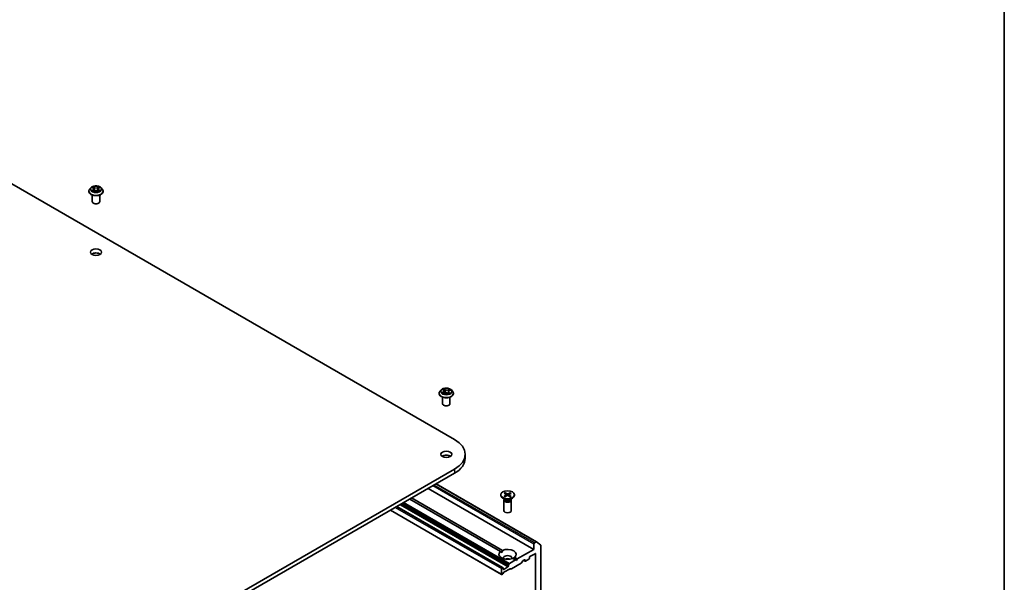
# Model space of a CAD drawing. Units: millimetres. Extents: x 7 to 8464, y 4 to 1971.
# Drawn here: x 163 to 203, y 74 to 97 of the extents above; entities that cross this region are included whole.
import ezdxf

# ---------------------------------------------------------------- set-up
doc = ezdxf.new("R2010")
doc.units = ezdxf.units.MM
doc.header["$LTSCALE"] = 0.5
for name, color, linetype, lineweight in [('Border (ISO)', 7, 'Continuous', 35), ('Visible (ISO)', 7, 'Continuous', 35), ('Visible Narrow (ISO)', 7, 'Continuous', 25)]:
    doc.layers.add(name, color=color, linetype=linetype, lineweight=lineweight)

# ---------------------------------------------------------------- blocks, each defined once
blk = doc.blocks.new('Borders tk図枠')
at = {"layer": 'Border (ISO)'}
blk.add_line((405.5, 289), (405.5, 8), dxfattribs=at)

msp = doc.modelspace()

# ---------------------------------------------------------------- linework, layer by layer
at = {"layer": 'Visible (ISO)'}
for p, q in [((152.9769, 95.8913), (180.5541, 79.9697)), ((165.7896, 89.9922), (165.7896, 89.9955)), ((165.8745, 90.1358), (165.8249, 90.0805)), ((165.9232, 90.1418), (165.9657, 90.1164)), ((165.9296, 89.5757), (165.9296, 89.845)), ((165.9736, 89.9903), (166.0178, 90.015)), ((165.9919, 90.0815), (166.0001, 90.0051)), ((166.1414, 90.015), (166.1856, 89.9903)), ((166.1673, 90.0815), (166.1591, 90.0051)), ((166.1935, 90.1164), (166.236, 90.1418)), ((166.2296, 89.5757), (166.2296, 89.845)), ((166.2847, 90.1358), (166.3343, 90.0805)), ((166.3696, 89.9922), (166.3696, 89.9955)), ((180.0166, 81.9709), (179.967, 81.9155)), ((180.0843, 81.9887), (180.1186, 81.9608)), ((180.136, 81.9319), (180.1442, 81.8564)), ((180.3074, 81.9011), (180.2988, 81.8205)), ((180.3438, 81.9413), (180.3934, 81.9632)), ((180.4268, 81.9709), (180.4764, 81.9155)), ((179.9317, 81.8272), (179.9317, 81.8305)), ((180.0717, 81.4108), (180.0717, 81.6801)), ((180.0925, 81.8352), (180.1437, 81.8562)), ((180.2659, 81.8453), (180.3022, 81.8178)), ((180.3717, 81.4108), (180.3717, 81.6801)), ((180.5117, 81.8272), (180.5117, 81.8305)), ((180.9846, 79.3695), (180.9846, 79.2062)), ((180.5541, 78.7694), (162.1693, 68.155)), ((162.1693, 67.9917), (180.5541, 78.6061)), ((179.4934, 77.9937), (183.7573, 75.532)), ((179.8105, 78.1768), (183.8684, 75.8339)), ((182.4163, 75.4489), (178.7509, 77.5651)), ((178.8217, 77.6059), (182.487, 75.4897)), ((182.4216, 77.7363), (182.4216, 77.7161)), ((182.6014, 77.5466), (182.5021, 77.6039)), ((182.5466, 77.5199), (182.5466, 77.0956)), ((182.556, 77.6798), (182.6405, 77.7283)), ((182.5619, 77.5591), (182.5563, 77.5505)), ((182.5619, 77.5693), (182.5619, 77.5449)), ((182.5623, 77.7976), (182.6415, 77.7462)), ((182.5903, 77.6587), (182.6794, 77.7044)), ((182.5988, 77.8174), (182.6829, 77.7687)), ((182.6177, 77.7616), (182.6049, 77.809)), ((182.6471, 77.7384), (182.6522, 77.6905)), ((182.7944, 77.6551), (182.7103, 77.7039)), ((182.8029, 77.8138), (182.7138, 77.7681)), ((182.7461, 77.7358), (182.7408, 77.6862)), ((182.8309, 77.6749), (182.7517, 77.7264)), ((182.8372, 77.7927), (182.7527, 77.7442)), ((182.7964, 77.8055), (182.7834, 77.7618)), ((182.7918, 77.5466), (182.8911, 77.6039)), ((182.8313, 77.5693), (182.8313, 77.5449)), ((182.8313, 77.5591), (182.8369, 77.5505)), ((182.8466, 77.5199), (182.8466, 77.0956)), ((182.9716, 77.7363), (182.9716, 77.7161)), ((182.4907, 74.7936), (178.2206, 77.2589)), ((177.9643, 77.1109), (182.4553, 74.5181)), ((183.7573, 75.532), (183.0855, 75.1442)), ((183.7573, 75.7525), (183.7573, 75.532)), ((183.8534, 75.8325), (183.7785, 75.7892)), ((183.8697, 75.833), (184.0352, 75.6993)), ((184.0401, 69.6444), (184.0401, 75.6864)), ((182.4163, 75.4489), (182.4845, 75.4095)), ((183.0148, 75.1033), (182.9062, 75.166)), ((182.9769, 75.2069), (183.0855, 75.1442)), ((183.0855, 75.1442), (183.0502, 75.0829)), ((183.4249, 75.0544), (183.5593, 75.1319)), ((183.5805, 75.1687), (183.5805, 75.2013)), ((183.6017, 75.2381), (183.8068, 75.3565)), ((183.828, 75.3442), (183.828, 70.0207)), ((182.4491, 74.7522), (182.4491, 74.5318)), ((182.4757, 74.7921), (182.4703, 74.789)), ((182.4907, 74.7936), (182.5136, 74.7803)), ((182.5198, 74.7359), (182.5198, 74.7666)), ((182.7107, 74.8217), (182.541, 74.7237)), ((182.7974, 74.7492), (182.5498, 74.6063)), ((182.732, 74.8891), (182.732, 74.8584)), ((182.7382, 74.91), (182.7611, 74.9497)), ((183.0148, 75.1033), (182.7761, 74.9655)), ((182.8353, 74.7375), (182.8124, 74.7507)), ((183.25, 74.9697), (182.8503, 74.739)), ((183.0502, 75.0829), (183.0148, 75.1033)), ((183.3091, 75.062), (183.265, 74.9855)), ((183.3241, 75.0778), (183.3825, 75.1115)), ((183.3454, 75.0901), (183.4099, 75.0529)), ((183.4037, 75.0993), (183.4037, 75.0666)), ((182.4969, 74.5349), (182.4703, 74.5195)), ((182.5348, 74.5904), (182.5119, 74.5507))]:
    msp.add_line(p, q, dxfattribs=at)
for centre, major_axis, start_param, end_param in [((166.0796, 89.5757), (-0.15, 0), 0, 3.1415927), ((166.0796, 87.3712), (-0.225, 0), 3.8212665, 5.6035115), ((180.2217, 81.4108), (-0.15, 0), 0, 3.1415927), ((179.5146, 79.3695), (1.47, 0), 5.4977871, 7.0685835), ((180.2217, 79.2062), (-0.225, 0), 3.8212665, 5.6035115), ((179.5146, 79.2062), (1.47, 0), 5.4977871, 6.2831853), ((182.6966, 77.7161), (0.275, 0), 3.1415927, 6.2831853), ((182.6966, 77.5199), (0.15, 0), 2.7802255, 6.6445524), ((182.6966, 77.5449), (0.1347, 0), 3.1415927, 6.2831853), ((182.6966, 77.6015), (-0.1347, 0), 0.7853982, 2.3561945), ((182.6246, 77.7376), (0.0225, 0), 5.4949792, 7.0095051), ((182.6944, 77.6947), (-0.0225, 0), 3.9241829, 5.4387088), ((182.6988, 77.7778), (0.0225, 0), 3.9241829, 5.4387088), ((182.7686, 77.735), (-0.0225, 0), 5.4949792, 7.0095051), ((182.6966, 77.0956), (0.15, 0), 3.1415927, 6.2831853), ((182.6966, 75.3279), (0.35, 0), 5.6411347, 8.4960322), ((183.7785, 75.7647), (0.015, 0.026), 0.7853982, 2.3561945), ((183.8534, 75.808), (0.015, 0.026), 6.1925254, 7.0685835), ((184.0189, 75.6742), (0.015, 0.026), 5.4977871, 6.1925254), ((182.6966, 75.3279), (-0.35, 0), 5.6411347, 8.4960322), ((182.6966, 75.1809), (0.17, 0), 5.9439605, 9.7640027), ((182.6966, 75.0584), (-0.17, 0), 4.0406381, 5.3841399), ((183.5593, 75.1564), (-0.015, -0.026), 0.7853982, 2.3561945), ((183.6017, 75.2136), (-0.015, -0.026), 3.9269908, 5.4977871), ((183.8068, 75.332), (0.015, 0.026), 5.4977871, 7.0685835), ((182.4703, 74.7645), (0.015, 0.026), 0.7853982, 2.3561945), ((182.4757, 74.7676), (0.015, 0.026), 0, 0.7853982), ((182.4986, 74.7544), (0.015, 0.026), 5.4977871, 6.2831853), ((182.541, 74.7482), (-0.015, -0.026), 5.4977871, 7.0685835), ((182.7107, 74.8461), (0.015, 0.026), 3.9269908, 5.4977871), ((182.7532, 74.9013), (0.015, 0.026), 1.5707963, 2.3561945), ((182.7761, 74.941), (0.015, 0.026), 0.7853982, 1.5707963), ((182.7974, 74.7247), (0.015, 0.026), 0, 0.7853982), ((182.8503, 74.7634), (-0.015, -0.026), 0, 0.7853982), ((183.25, 74.9942), (-0.015, -0.026), 0.7853982, 1.5707963), ((183.3241, 75.0533), (-0.015, -0.026), 3.9269908, 4.712389), ((183.3825, 75.087), (0.015, 0.026), 5.4977871, 7.0685835), ((183.4249, 75.0788), (-0.015, -0.026), 5.4977871, 7.0685835), ((182.4703, 74.544), (-0.015, -0.026), 5.4977871, 7.0685835), ((182.4969, 74.5594), (-0.015, -0.026), 0.7853982, 1.5707963), ((182.5498, 74.5818), (-0.015, -0.026), 3.9269908, 4.712389)]:
    msp.add_ellipse(centre, major_axis=major_axis, ratio=0.5773503, start_param=start_param, end_param=end_param, dxfattribs=at)
for centre, major_axis in [((166.0796, 87.5345), (0.225, 0)), ((180.2217, 79.3695), (0.225, 0)), ((182.6966, 77.7363), (-0.275, 0))]:
    msp.add_ellipse(centre, major_axis=major_axis, ratio=0.5773503, dxfattribs=at)
for points, knots in [([(165.8249, 90.0805), (165.8204, 90.0755), (165.8163, 90.0703), (165.8089, 90.0597), (165.8056, 90.0542), (165.7999, 90.043), (165.7975, 90.0373), (165.7936, 90.0256), (165.7921, 90.0196), (165.7901, 90.0076), (165.7896, 90.0015), (165.7896, 89.9955)], [3.44942388, 3.44942388, 3.44942388, 3.44942388, 3.5449372, 3.5449372, 3.64045052, 3.64045052, 3.73596384, 3.73596384, 3.83147717, 3.83147717, 3.92699049, 3.92699049, 3.92699049, 3.92699049]), ([(165.7896, 89.9922), (165.7896, 89.9743), (165.7943, 89.9564), (165.8126, 89.9223), (165.8265, 89.906), (165.8624, 89.8765), (165.8846, 89.8634), (165.935, 89.842), (165.9632, 89.8337), (166.0223, 89.8229), (166.0533, 89.8202), (166.1151, 89.8208), (166.146, 89.824), (166.2044, 89.836), (166.232, 89.8447), (166.2813, 89.8671), (166.303, 89.8807), (166.3379, 89.9115), (166.3513, 89.9288), (166.3662, 89.9617), (166.3696, 89.9769), (166.3696, 89.9922)], [3.9269905, 3.9269905, 3.9269905, 3.9269905, 4.2267011, 4.2267011, 4.539112, 4.539112, 4.8636051, 4.8636051, 5.189333, 5.189333, 5.5140835, 5.5140835, 5.8384384, 5.8384384, 6.1632725, 6.1632725, 6.4890698, 6.4890698, 6.8129849, 6.8129849, 7.0685831, 7.0685831, 7.0685831, 7.0685831]), ([(166.2847, 90.1358), (166.2724, 90.1495), (166.2568, 90.1615), (166.22, 90.1822), (166.1986, 90.1907), (166.1527, 90.2031), (166.1281, 90.2071), (166.0784, 90.2101), (166.0532, 90.2092), (166.0045, 90.2027), (165.9809, 90.1971), (165.9376, 90.1815), (165.9179, 90.1715), (165.8912, 90.1523), (165.8822, 90.1444), (165.8745, 90.1358)], [1.2629644, 1.2629644, 1.2629644, 1.2629644, 1.5839774, 1.5839774, 1.918406, 1.918406, 2.2514834, 2.2514834, 2.5827969, 2.5827969, 2.9145328, 2.9145328, 3.2485107, 3.2485107, 3.4494239, 3.4494239, 3.4494239, 3.4494239]), ([(165.9424, 90.0117), (165.9442, 90.0102), (165.9462, 90.0087), (165.9504, 90.0057), (165.9526, 90.0042), (165.9574, 90.0012), (165.9599, 89.9997), (165.9652, 89.9969), (165.968, 89.9955), (165.9726, 89.9933), (165.9744, 89.9925), (165.9761, 89.9918)], [4.53490148, 4.53490148, 4.53490148, 4.53490148, 4.60505142, 4.60505142, 4.67520135, 4.67520135, 4.74535128, 4.74535128, 4.81550122, 4.81550122, 4.85637594, 4.85637594, 4.85637594, 4.85637594]), ([(165.9919, 90.0815), (165.9916, 90.0842), (165.991, 90.0869), (165.9891, 90.0921), (165.9879, 90.0947), (165.9848, 90.0996), (165.983, 90.102), (165.9788, 90.1065), (165.9765, 90.1087), (165.9714, 90.1128), (165.9686, 90.1147), (165.9657, 90.1164)], [0.84730119, 0.84730119, 0.84730119, 0.84730119, 0.98850956, 0.98850956, 1.12971793, 1.12971793, 1.2709263, 1.2709263, 1.41213467, 1.41213467, 1.55334303, 1.55334303, 1.55334303, 1.55334303]), ([(166.1414, 90.015), (166.1347, 90.0187), (166.1271, 90.0218), (166.1108, 90.0265), (166.102, 90.0281), (166.0842, 90.0297), (166.075, 90.0297), (166.0571, 90.0281), (166.0484, 90.0265), (166.0321, 90.0218), (166.0245, 90.0187), (166.0178, 90.015)], [1.5882496, 1.5882496, 1.5882496, 1.5882496, 1.8954276, 1.8954276, 2.2026055, 2.2026055, 2.5097835, 2.5097835, 2.8169614, 2.8169614, 3.1241394, 3.1241394, 3.1241394, 3.1241394]), ([(166.1935, 90.1164), (166.1905, 90.1147), (166.1878, 90.1128), (166.1827, 90.1087), (166.1803, 90.1065), (166.1762, 90.102), (166.1744, 90.0996), (166.1713, 90.0947), (166.1701, 90.0921), (166.1682, 90.0869), (166.1676, 90.0842), (166.1673, 90.0815)], [3.15904595, 3.15904595, 3.15904595, 3.15904595, 3.30025418, 3.30025418, 3.44146242, 3.44146242, 3.58267066, 3.58267066, 3.7238789, 3.7238789, 3.86508713, 3.86508713, 3.86508713, 3.86508713]), ([(166.1831, 89.9918), (166.1848, 89.9925), (166.1866, 89.9933), (166.1912, 89.9955), (166.194, 89.9969), (166.1993, 89.9997), (166.2018, 90.0012), (166.2066, 90.0042), (166.2088, 90.0057), (166.213, 90.0087), (166.215, 90.0102), (166.2168, 90.0117)], [6.13919844, 6.13919844, 6.13919844, 6.13919844, 6.18007306, 6.18007306, 6.250223, 6.250223, 6.32037294, 6.32037294, 6.39052288, 6.39052288, 6.46067282, 6.46067282, 6.46067282, 6.46067282]), ([(166.3696, 89.9955), (166.3696, 90.0015), (166.3691, 90.0076), (166.3671, 90.0196), (166.3656, 90.0256), (166.3617, 90.0373), (166.3593, 90.043), (166.3535, 90.0542), (166.3502, 90.0597), (166.3428, 90.0703), (166.3387, 90.0755), (166.3343, 90.0805)], [0.78539783, 0.78539783, 0.78539783, 0.78539783, 0.88091116, 0.88091116, 0.97642448, 0.97642448, 1.0719378, 1.0719378, 1.16745112, 1.16745112, 1.26296445, 1.26296445, 1.26296445, 1.26296445]), ([(179.967, 81.9155), (179.9626, 81.9105), (179.9585, 81.9054), (179.9511, 81.8947), (179.9478, 81.8893), (179.9421, 81.8781), (179.9396, 81.8723), (179.9357, 81.8606), (179.9342, 81.8547), (179.9322, 81.8426), (179.9317, 81.8366), (179.9317, 81.8305)], [3.60012765, 3.60012765, 3.60012765, 3.60012765, 3.69564097, 3.69564097, 3.7911543, 3.7911543, 3.88666762, 3.88666762, 3.98218094, 3.98218094, 4.07769426, 4.07769426, 4.07769426, 4.07769426]), ([(180.4268, 81.9709), (180.4145, 81.9845), (180.399, 81.9966), (180.3622, 82.0172), (180.3408, 82.0257), (180.2948, 82.0382), (180.2703, 82.0421), (180.2205, 82.0451), (180.1953, 82.0442), (180.1466, 82.0377), (180.1231, 82.0321), (180.0798, 82.0165), (180.0601, 82.0065), (180.0333, 81.9873), (180.0243, 81.9794), (180.0166, 81.9709)], [1.4136682, 1.4136682, 1.4136682, 1.4136682, 1.7346811, 1.7346811, 2.0691097, 2.0691097, 2.4021872, 2.4021872, 2.7335006, 2.7335006, 3.0652365, 3.0652365, 3.3992145, 3.3992145, 3.6001277, 3.6001277, 3.6001277, 3.6001277]), ([(180.136, 81.9319), (180.1358, 81.9341), (180.1354, 81.9362), (180.1341, 81.9404), (180.1333, 81.9424), (180.1313, 81.9464), (180.1301, 81.9484), (180.1273, 81.9521), (180.1258, 81.954), (180.1225, 81.9575), (180.1206, 81.9592), (180.1186, 81.9608)], [0.99800496, 0.99800496, 0.99800496, 0.99800496, 1.10907258, 1.10907258, 1.22014019, 1.22014019, 1.33120781, 1.33120781, 1.44227542, 1.44227542, 1.55334303, 1.55334303, 1.55334303, 1.55334303]), ([(180.3438, 81.9413), (180.3397, 81.9395), (180.3359, 81.9375), (180.3288, 81.9331), (180.3256, 81.9307), (180.3198, 81.9255), (180.3172, 81.9228), (180.313, 81.917), (180.3112, 81.914), (180.3086, 81.9076), (180.3078, 81.9044), (180.3074, 81.9011)], [3.15904595, 3.15904595, 3.15904595, 3.15904595, 3.33039494, 3.33039494, 3.50174393, 3.50174393, 3.67309292, 3.67309292, 3.84444191, 3.84444191, 4.01579091, 4.01579091, 4.01579091, 4.01579091]), ([(180.5117, 81.8305), (180.5117, 81.8366), (180.5112, 81.8426), (180.5092, 81.8547), (180.5077, 81.8606), (180.5038, 81.8723), (180.5014, 81.8781), (180.4957, 81.8893), (180.4924, 81.8947), (180.485, 81.9054), (180.4809, 81.9105), (180.4764, 81.9155)], [0.93610161, 0.93610161, 0.93610161, 0.93610161, 1.03161493, 1.03161493, 1.12712825, 1.12712825, 1.22264158, 1.22264158, 1.3181549, 1.3181549, 1.41366822, 1.41366822, 1.41366822, 1.41366822]), ([(179.9317, 81.8272), (179.9317, 81.8093), (179.9364, 81.7915), (179.9547, 81.7573), (179.9686, 81.741), (180.0045, 81.7116), (180.0268, 81.6984), (180.0772, 81.677), (180.1053, 81.6688), (180.1644, 81.6579), (180.1955, 81.6553), (180.2573, 81.6558), (180.2881, 81.6591), (180.3465, 81.671), (180.3741, 81.6798), (180.4234, 81.7021), (180.4451, 81.7157), (180.4801, 81.7465), (180.4934, 81.7638), (180.5083, 81.7967), (180.5117, 81.8119), (180.5117, 81.8272)], [4.0776943, 4.0776943, 4.0776943, 4.0776943, 4.3774048, 4.3774048, 4.6898158, 4.6898158, 5.0143089, 5.0143089, 5.3400368, 5.3400368, 5.6647873, 5.6647873, 5.9891421, 5.9891421, 6.3139762, 6.3139762, 6.6397736, 6.6397736, 6.9636887, 6.9636887, 7.2192869, 7.2192869, 7.2192869, 7.2192869]), ([(180.0748, 81.8562), (180.076, 81.8548), (180.0774, 81.8534), (180.0803, 81.8504), (180.082, 81.8489), (180.0855, 81.8459), (180.0874, 81.8444), (180.0916, 81.8413), (180.0938, 81.8398), (180.0967, 81.838), (180.0972, 81.8377), (180.0977, 81.8374)], [4.53313154, 4.53313154, 4.53313154, 4.53313154, 4.6039635, 4.6039635, 4.67479546, 4.67479546, 4.74562742, 4.74562742, 4.81645939, 4.81645939, 4.83142636, 4.83142636, 4.83142636, 4.83142636]), ([(180.2659, 81.8453), (180.2602, 81.8496), (180.2534, 81.8533), (180.2384, 81.8594), (180.2302, 81.8618), (180.2128, 81.8649), (180.2038, 81.8657), (180.1857, 81.8657), (180.1767, 81.8648), (180.1594, 81.8616), (180.1512, 81.8593), (180.1437, 81.8562)], [1.5882496, 1.5882496, 1.5882496, 1.5882496, 1.8954276, 1.8954276, 2.2026055, 2.2026055, 2.5097835, 2.5097835, 2.8169614, 2.8169614, 3.1241394, 3.1241394, 3.1241394, 3.1241394]), ([(180.3016, 81.8183), (180.3045, 81.8192), (180.3074, 81.8201), (180.3135, 81.8222), (180.3168, 81.8234), (180.3231, 81.8259), (180.3261, 81.8272), (180.3319, 81.8298), (180.3347, 81.8312), (180.3401, 81.834), (180.3426, 81.8355), (180.345, 81.8369)], [6.1227271, 6.1227271, 6.1227271, 6.1227271, 6.18070907, 6.18070907, 6.2502047, 6.2502047, 6.31970032, 6.31970032, 6.38919595, 6.38919595, 6.45869157, 6.45869157, 6.45869157, 6.45869157]), ([(182.556, 77.6798), (182.5569, 77.6803), (182.558, 77.6807), (182.5597, 77.6808), (182.5606, 77.6806), (182.5615, 77.6801), (182.5617, 77.68), (182.5619, 77.6798)], [0.0151653677, 0.0151653677, 0.0151653677, 0.0151653677, 0.0189753085, 0.0189753085, 0.0227334537, 0.0227334537, 0.0237866863, 0.0237866863, 0.0237866863, 0.0237866863]), ([(182.5933, 77.6603), (182.5914, 77.6611), (182.5895, 77.6621), (182.5852, 77.6643), (182.5828, 77.6656), (182.5782, 77.6682), (182.5759, 77.6696), (182.5716, 77.6724), (182.5696, 77.6739), (182.5656, 77.6768), (182.5637, 77.6783), (182.5619, 77.6798)], [6.14608306, 6.14608306, 6.14608306, 6.14608306, 6.19163446, 6.19163446, 6.25287513, 6.25287513, 6.31411579, 6.31411579, 6.37535646, 6.37535646, 6.43659712, 6.43659712, 6.43659712, 6.43659712]), ([(182.5988, 77.8174), (182.5997, 77.8169), (182.6008, 77.8161), (182.6024, 77.8143), (182.6032, 77.8131), (182.6042, 77.8111), (182.6046, 77.81), (182.6049, 77.809)], [0.015165368, 0.015165368, 0.015165368, 0.015165368, 0.018975309, 0.018975309, 0.022733454, 0.022733454, 0.025767724, 0.025767724, 0.025767724, 0.025767724]), ([(182.8256, 77.6753), (182.8236, 77.6738), (182.8215, 77.6724), (182.8172, 77.6696), (182.815, 77.6682), (182.8103, 77.6655), (182.8079, 77.6642), (182.803, 77.6617), (182.8005, 77.6605), (182.7958, 77.6584), (182.7938, 77.6575), (182.7917, 77.6567)], [4.55910406, 4.55910406, 4.55910406, 4.55910406, 4.62029762, 4.62029762, 4.68149118, 4.68149118, 4.74268475, 4.74268475, 4.80387831, 4.80387831, 4.85126439, 4.85126439, 4.85126439, 4.85126439]), ([(182.7964, 77.8055), (182.7967, 77.8065), (182.7971, 77.8076), (182.7982, 77.8096), (182.7991, 77.8108), (182.8008, 77.8125), (182.8019, 77.8133), (182.8029, 77.8138)], [0.034618354, 0.034618354, 0.034618354, 0.034618354, 0.037652624, 0.037652624, 0.04141077, 0.04141077, 0.045220711, 0.045220711, 0.045220711, 0.045220711]), ([(182.8256, 77.6753), (182.8257, 77.6754), (182.8258, 77.6754), (182.8265, 77.6759), (182.8274, 77.676), (182.829, 77.6759), (182.83, 77.6755), (182.8309, 77.6749)], [0.0369957034, 0.0369957034, 0.0369957034, 0.0369957034, 0.0376526245, 0.0376526245, 0.0414107697, 0.0414107697, 0.0452207105, 0.0452207105, 0.0452207105, 0.0452207105])]:
    msp.add_open_spline(points, degree=3, knots=knots, dxfattribs=at)
for points in [[(182.4845, 75.4095), (182.4845, 75.4474), (182.487, 75.4897)], [(182.9769, 75.2069), (182.9415, 75.1835), (182.9087, 75.1646)]]:
    msp.add_open_spline(points, degree=2, dxfattribs=at)
at = {"layer": 'Visible Narrow (ISO)'}
for p, q in [((165.909, 90.1486), (165.9631, 90.1162)), ((165.9631, 90.0477), (165.909, 90.0153)), ((165.9326, 90.0216), (165.9667, 90.042)), ((166.0203, 90.1492), (165.9642, 90.1805)), ((165.9642, 89.9835), (166.0203, 90.0147)), ((165.9667, 90.042), (165.9702, 89.9944)), ((165.9815, 90.1631), (166.0168, 90.1434)), ((166.0168, 90.1434), (166.0117, 90.0726)), ((166.195, 90.1805), (166.1389, 90.1492)), ((166.1389, 90.0147), (166.195, 89.9835)), ((166.1424, 90.1434), (166.1776, 90.1631)), ((166.1424, 90.1434), (166.1474, 90.0726)), ((166.1925, 90.042), (166.189, 89.9944)), ((166.1925, 90.042), (166.2265, 90.0216)), ((166.1961, 90.1162), (166.2502, 90.1486)), ((166.2502, 90.0153), (166.1961, 90.0477)), ((180.0977, 81.8932), (180.0357, 81.8659)), ((180.0617, 81.87), (180.1007, 81.8872)), ((180.0704, 81.9977), (180.1155, 81.961)), ((180.1007, 81.8872), (180.1036, 81.8398)), ((180.1806, 81.9886), (180.1332, 82.0244)), ((180.1468, 82.0057), (180.1766, 81.9832)), ((180.1766, 81.9832), (180.1708, 81.9128)), ((180.3615, 82.0044), (180.2979, 81.9783)), ((180.3008, 81.9723), (180.3407, 81.9887)), ((180.3008, 81.9723), (180.305, 81.9011)), ((180.3458, 81.9408), (180.4078, 81.9681)), ((180.082, 81.8296), (180.1456, 81.8557)), ((180.2629, 81.8454), (180.3102, 81.8096)), ((180.3239, 81.8676), (180.3203, 81.8248)), ((180.3239, 81.8676), (180.3523, 81.8446)), ((180.3731, 81.8363), (180.328, 81.873)), ((180.3398, 81.8354), (180.3386, 81.8333)), ((180.5541, 78.7694), (180.5541, 78.6061)), ((179.6843, 78.104), (183.7573, 75.7525)), ((183.7785, 75.7892), (179.7268, 78.1285)), ((179.8017, 78.1717), (183.8534, 75.8325)), ((182.6405, 77.7283), (182.6436, 77.686)), ((182.6829, 77.7687), (182.6782, 77.7038)), ((182.7138, 77.7681), (182.7185, 77.6992)), ((182.7517, 77.7264), (182.7483, 77.6818)), ((182.4491, 74.5318), (177.9731, 77.116)), ((178.164, 77.2262), (182.4491, 74.7522)), ((182.4703, 74.789), (178.2065, 77.2507)), ((178.2118, 77.2538), (182.4757, 74.7921)), ((178.355, 77.3365), (182.7107, 74.8217)), ((182.732, 74.8584), (178.3974, 77.361)), ((178.424, 77.3763), (182.732, 74.8891)), ((182.7382, 74.91), (178.4452, 77.3885)), ((178.491, 77.415), (182.7611, 74.9497)), ((182.7761, 74.9655), (178.5122, 77.4273)), ((183.8068, 75.3565), (183.828, 75.3442)), ((182.541, 74.7237), (182.5198, 74.7359)), ((183.4037, 75.0666), (183.3542, 75.0952)), ((183.3825, 75.1115), (183.4037, 75.0993))]:
    msp.add_line(p, q, dxfattribs=at)
for centre, major_axis, ratio, start_param, end_param in [((166.0796, 90.0044), (-0.2868, 0), 0.5773503, 5.8056187, 9.9023446), ((166.0796, 89.9955), (-0.29, 0), 0.5773503, 0, 3.1415927), ((166.0796, 89.9922), (0.29, 0), 0.5773503, 3.1415927, 6.2831853), ((166.0796, 90.0745), (-0.2309, 0), 0.5773503, 5.8056187, 9.9023446), ((166.0796, 90.082), (-0.206, 0), 0.5773503, 5.307103, 5.688472), ((166.0796, 90.082), (0.206, 0), 0.5773503, 3.7363066, 4.1176757), ((165.9362, 90.02), (-0.00096, -0.00491), 0.7797538, 4.5269049, 5.9220871), ((165.9507, 90.0096), (-0.00425, -0.00264), 0.7297361, 5.1634457, 5.7754821), ((166.0796, 90.0593), (0.1612, 0), 0.5773503, 2.1762946, 2.4206225), ((165.9631, 90.1121), (0.00257, 0.00429), 0.5873383, 0, 0.7942783), ((165.9017, 90.082), (0.0854, 0), 0.5773503, 5.5152408, 7.0511305), ((165.9631, 90.0436), (0.00257, -0.00429), 0.5873387, 0.8637842, 2.347314), ((165.9017, 90.0782), (0.0904, 0), 0.5773503, 5.5152408, 6.3450887), ((165.9781, 90.1614), (-0.00408, -0.00289), 0.1849735, 1.0433168, 2.438499), ((165.9904, 90.1355), (-0.00482, -0.00134), 0.2229179, 3.8515808, 5.2070039), ((166.0083, 90.0709), (-0.00482, -0.00134), 0.2228846, 3.8515741, 5.20262), ((166.0203, 90.1451), (-0.00243, -0.00437), 0.567186, 3.918415, 5.4019449), ((166.0796, 90.181), (0.0904, 0), 0.5773503, 3.9444444, 5.4803342), ((166.0203, 90.0106), (-0.00243, 0.00437), 0.5671864, 5.5063626, 6.2831853), ((166.0796, 90.1847), (-0.0854, 0), 0.5773503, 0.8028518, 2.3387415), ((166.0796, 89.9792), (0.0854, 0), 0.5773503, 0.8028518, 2.3387415), ((166.1389, 90.1451), (0.00243, -0.00437), 0.5671864, 0.8812401, 2.36477), ((166.1389, 90.0106), (0.00243, 0.00437), 0.567186, 0, 0.7768223), ((166.1509, 90.0709), (-0.00482, 0.00134), 0.2228845, 4.2221584, 5.5732044), ((166.2575, 90.082), (-0.0854, 0), 0.5773503, 5.5152408, 7.0511305), ((166.1688, 90.1355), (-0.00482, 0.00134), 0.2229178, 4.2177746, 5.5731977), ((166.2575, 90.0782), (-0.0904, 0), 0.5773503, 6.221282, 7.0511305), ((166.0796, 90.0593), (0.1612, 0), 0.5773503, 0.7209707, 0.9652987), ((166.1811, 90.1614), (-0.00408, 0.00289), 0.1849738, 0.7030932, 2.0982754), ((166.1961, 90.0436), (-0.00257, -0.00429), 0.5873383, 3.9358709, 5.4194008), ((166.1961, 90.1121), (-0.00257, 0.00429), 0.5873387, 5.4889067, 6.2831853), ((166.0796, 90.082), (-0.206, 0), 0.5773503, 3.7363066, 4.1176757), ((166.0796, 90.082), (0.206, 0), 0.5773503, 5.307103, 5.688472), ((166.2085, 90.0096), (-0.00425, 0.00264), 0.729736, 3.6492949, 4.261333), ((166.223, 90.02), (0.00096, -0.00491), 0.7797535, 0.3610984, 1.7562805), ((180.2217, 81.8394), (-0.2868, 0), 0.5773503, 5.8056187, 9.9023446), ((180.2217, 81.9096), (-0.2309, 0), 0.5773503, 5.8056187, 9.9023446), ((180.2217, 81.917), (-0.206, 0), 0.5773503, 5.1563992, 5.5377682), ((180.0952, 81.984), (-0.00422, -0.00267), 0.2164593, 0.8872075, 0.949946), ((180.0458, 81.9324), (0.0854, 0), 0.5773503, 5.364537, 6.9004267), ((180.0977, 81.8892), (0.00202, -0.00458), 0.4955277, 0.9309751, 2.414505), ((180.0458, 81.9287), (0.0904, 0), 0.5773503, 5.364537, 6.3450887), ((180.2217, 81.8943), (0.1612, 0), 0.5773503, 2.0255909, 2.2965864), ((180.1155, 81.9569), (0.00316, 0.00388), 0.6658352, 0, 0.8848585), ((180.1429, 82.0043), (-0.00438, -0.00242), 0.2488106, 1.150064, 2.5452462), ((180.1529, 81.9774), (-0.00489, -0.00104), 0.1943374, 3.7293953, 5.0848184), ((180.1669, 81.9114), (-0.00489, -0.00104), 0.1943006, 3.7293903, 5.0804363), ((180.1806, 81.9846), (-0.00302, -0.00399), 0.6489368, 4.003108, 5.4866379), ((180.2484, 82.0148), (0.0904, 0), 0.5773503, 3.7937407, 5.3296304), ((180.2484, 82.0186), (-0.0854, 0), 0.5773503, 0.652148, 2.1880378), ((180.2979, 81.9743), (0.0019, -0.00463), 0.4725783, 0.9437207, 2.4272506), ((180.3976, 81.9016), (-0.0854, 0), 0.5773503, 5.364537, 6.9004267), ((180.3078, 81.8991), (-0.00473, 0.00161), 0.2581389, 4.9046407, 5.4521117), ((180.3976, 81.8979), (-0.0904, 0), 0.5773503, 6.221282, 6.9004267), ((180.3293, 81.962), (-0.00473, 0.00161), 0.2581683, 4.0966797, 5.4521028), ((180.2217, 81.8943), (0.1612, 0), 0.5773503, 0.5935106, 0.8145949), ((180.3436, 81.9867), (-0.00377, 0.00328), 0.1097649, 0.8008658, 2.196048), ((180.3458, 81.9367), (-0.00202, 0.00458), 0.4955277, 5.5560976, 6.2831853), ((180.2217, 81.917), (-0.206, 0), 0.5773503, 3.5856028, 3.9669719), ((180.2217, 81.8305), (-0.29, 0), 0.5773503, 0, 3.1415927), ((180.2217, 81.8272), (0.29, 0), 0.5773503, 3.1415927, 6.2831853), ((180.2217, 81.917), (0.206, 0), 0.5773503, 3.5856028, 3.9669719), ((180.0648, 81.8681), (-0.00124, -0.00484), 0.6991899, 4.4865839, 5.8817661), ((180.0809, 81.8564), (-0.0042, -0.00271), 0.6831516, 5.0164085, 6.0408974), ((180.1456, 81.8516), (-0.0019, 0.00463), 0.4725783, 5.5688432, 6.2831853), ((180.195, 81.8154), (0.0854, 0), 0.5773503, 0.652148, 2.1880378), ((180.2629, 81.8413), (0.00302, 0.00399), 0.6489368, 0, 0.8615154), ((180.2217, 81.7885), (-0.0969, 0), 0.5773503, 3.790026, 3.9989544), ((180.3006, 81.823), (0.00051, -0.00497), 0.8821716, 0.1621643, 0.1684821), ((180.2217, 81.917), (0.206, 0), 0.5773503, 5.1563992, 5.5377682), ((180.328, 81.869), (-0.00316, -0.00388), 0.6658352, 4.0264512, 5.5099811), ((180.3357, 81.8341), (-0.00433, 0.00249), 0.7715016, 3.82037, 4.1013386), ((180.3482, 81.8433), (0.00067, -0.00495), 0.8498202, 0.3263095, 1.7214917), ((182.6966, 77.7363), (0.1713, 0), 0.5773503, 3.7491176, 4.0429777), ((182.6966, 77.7363), (-0.1713, 0), 0.5773503, 5.3199139, 5.613774), ((182.6966, 77.7317), (0.1622, 0), 0.5773503, 2.1715247, 2.4491933), ((182.6966, 77.7363), (0.1713, 0), 0.5773503, 5.3199139, 5.613774), ((182.6966, 77.7317), (0.1622, 0), 0.5773503, 0.6327311, 0.9081816), ((182.6966, 77.7363), (-0.1713, 0), 0.5773503, 3.7491176, 4.0429777)]:
    msp.add_ellipse(centre, major_axis=major_axis, ratio=ratio, start_param=start_param, end_param=end_param, dxfattribs=at)
for centre in [(166.0796, 90.082), (180.2217, 81.917)]:
    msp.add_ellipse(centre, major_axis=(0.2141, 0), ratio=0.5773503, dxfattribs=at)
for points, knots in [([(165.9329, 90.136), (165.9321, 90.137), (165.9312, 90.1378), (165.9281, 90.1405), (165.9258, 90.1421), (165.921, 90.1447), (165.9187, 90.1457), (165.9139, 90.1474), (165.9114, 90.1481), (165.909, 90.1486)], [0.001908263, 0.001908263, 0.001908263, 0.001908263, 0.005934038, 0.005934038, 0.0154285, 0.0154285, 0.023744988, 0.023744988, 0.032394303, 0.032394303, 0.032394303, 0.032394303]), ([(165.909, 90.1486), (165.9112, 90.1478), (165.9135, 90.1468), (165.9179, 90.1448), (165.92, 90.1437), (165.9225, 90.1423), (165.9228, 90.1421), (165.9232, 90.1418)], [-0.032394303, -0.032394303, -0.032394303, -0.032394303, -0.023744988, -0.023744988, -0.0154285, -0.0154285, -0.013913306, -0.013913306, -0.013913306, -0.013913306]), ([(165.9326, 90.0216), (165.931, 90.0213), (165.9291, 90.021), (165.924, 90.0199), (165.9207, 90.0191), (165.9145, 90.0173), (165.9117, 90.0164), (165.909, 90.0153)], [-0.032055974, -0.032055974, -0.032055974, -0.032055974, -0.02365019, -0.02365019, -0.010200936, -0.010200936, 0.000338329, 0.000338329, 0.000338329, 0.000338329]), ([(165.909, 90.0153), (165.912, 90.016), (165.915, 90.0164), (165.9217, 90.0168), (165.9253, 90.0167), (165.9306, 90.0162), (165.9324, 90.016), (165.934, 90.0157)], [-0.000338329, -0.000338329, -0.000338329, -0.000338329, 0.010200936, 0.010200936, 0.02365019, 0.02365019, 0.032055974, 0.032055974, 0.032055974, 0.032055974]), ([(165.9471, 90.0112), (165.9454, 90.0141), (165.9432, 90.0164), (165.9383, 90.0199), (165.9356, 90.0211), (165.9326, 90.0216)], [0, 0, 0, 0, 0.014585063, 0.014585063, 0.028982846, 0.028982846, 0.028982846, 0.028982846]), ([(165.934, 90.0157), (165.9366, 90.0152), (165.9391, 90.0141), (165.9417, 90.0123), (165.9421, 90.012), (165.9424, 90.0117)], [-0.028982846, -0.028982846, -0.028982846, -0.028982846, -0.014585063, -0.014585063, -0.012042029, -0.012042029, -0.012042029, -0.012042029]), ([(165.9815, 90.1631), (165.9799, 90.1647), (165.9783, 90.1663), (165.9743, 90.1705), (165.9719, 90.173), (165.9678, 90.1772), (165.966, 90.1789), (165.9642, 90.1805)], [-0.032055974, -0.032055974, -0.032055974, -0.032055974, -0.02365019, -0.02365019, -0.010200936, -0.010200936, 0.000338329, 0.000338329, 0.000338329, 0.000338329]), ([(165.9642, 90.1805), (165.9653, 90.1788), (165.9664, 90.1768), (165.9691, 90.1718), (165.9707, 90.1687), (165.9737, 90.1634), (165.975, 90.1613), (165.9765, 90.1593)], [-0.000338329, -0.000338329, -0.000338329, -0.000338329, 0.010200936, 0.010200936, 0.02365019, 0.02365019, 0.032055974, 0.032055974, 0.032055974, 0.032055974]), ([(165.9752, 89.9913), (165.9747, 89.9913), (165.9741, 89.9913), (165.9722, 89.9911), (165.971, 89.9906), (165.9688, 89.9892), (165.9679, 89.9883), (165.966, 89.9862), (165.9651, 89.9849), (165.9642, 89.9835)], [0.002440159, 0.002440159, 0.002440159, 0.002440159, 0.005934038, 0.005934038, 0.0154285, 0.0154285, 0.023744988, 0.023744988, 0.032394303, 0.032394303, 0.032394303, 0.032394303]), ([(165.9642, 89.9835), (165.9656, 89.9848), (165.9671, 89.986), (165.9701, 89.9882), (165.9715, 89.9891), (165.9732, 89.9901), (165.9734, 89.9902), (165.9736, 89.9903)], [-0.032394303, -0.032394303, -0.032394303, -0.032394303, -0.023744988, -0.023744988, -0.0154285, -0.0154285, -0.01429966, -0.01429966, -0.01429966, -0.01429966]), ([(165.9765, 90.1593), (165.979, 90.1558), (165.9813, 90.152), (165.9851, 90.1441), (165.9867, 90.14), (165.9878, 90.1358)], [-0.028982846, -0.028982846, -0.028982846, -0.028982846, -0.014585063, -0.014585063, 0, 0, 0, 0]), ([(165.9938, 90.1372), (165.9926, 90.1418), (165.9909, 90.1464), (165.9867, 90.1551), (165.9843, 90.1592), (165.9815, 90.1631)], [0, 0, 0, 0, 0.014585063, 0.014585063, 0.028982846, 0.028982846, 0.028982846, 0.028982846]), ([(165.9878, 90.1358), (165.9908, 90.1251), (165.9938, 90.1143), (165.9998, 90.0928), (166.0028, 90.082), (166.0058, 90.0712)], [-0.068779854, -0.068779854, -0.068779854, -0.068779854, -0.034389927, -0.034389927, 0, 0, 0, 0]), ([(166.0117, 90.0726), (166.0088, 90.0834), (166.0058, 90.0942), (165.9998, 90.1157), (165.9968, 90.1265), (165.9938, 90.1372)], [0, 0, 0, 0, 0.034389927, 0.034389927, 0.068779854, 0.068779854, 0.068779854, 0.068779854]), ([(166.0058, 90.0712), (166.01, 90.0558), (166.0149, 90.0407), (166.0216, 90.0233), (166.0226, 90.0207), (166.0237, 90.018)], [-0.098241255, -0.098241255, -0.098241255, -0.098241255, -0.049120627, -0.049120627, -0.040233449, -0.040233449, -0.040233449, -0.040233449]), ([(166.0285, 90.0201), (166.0275, 90.0226), (166.0266, 90.0252), (166.0204, 90.0424), (166.0158, 90.0574), (166.0117, 90.0726)], [0.040586232, 0.040586232, 0.040586232, 0.040586232, 0.049120627, 0.049120627, 0.098241255, 0.098241255, 0.098241255, 0.098241255]), ([(166.1474, 90.0726), (166.1434, 90.0574), (166.1388, 90.0424), (166.1326, 90.0252), (166.1317, 90.0226), (166.1307, 90.0201)], [0, 0, 0, 0, 0.049120627, 0.049120627, 0.057654972, 0.057654972, 0.057654972, 0.057654972]), ([(166.1355, 90.018), (166.1365, 90.0207), (166.1376, 90.0233), (166.1443, 90.0407), (166.1492, 90.0558), (166.1534, 90.0712)], [-0.058007748, -0.058007748, -0.058007748, -0.058007748, -0.049120627, -0.049120627, 0, 0, 0, 0]), ([(166.1653, 90.1372), (166.1624, 90.1265), (166.1594, 90.1157), (166.1534, 90.0942), (166.1504, 90.0834), (166.1474, 90.0726)], [0, 0, 0, 0, 0.034389927, 0.034389927, 0.068779854, 0.068779854, 0.068779854, 0.068779854]), ([(166.1534, 90.0712), (166.1564, 90.082), (166.1594, 90.0928), (166.1654, 90.1143), (166.1684, 90.1251), (166.1714, 90.1358)], [-0.068779854, -0.068779854, -0.068779854, -0.068779854, -0.034389927, -0.034389927, 0, 0, 0, 0]), ([(166.1776, 90.1631), (166.1749, 90.1592), (166.1725, 90.155), (166.1683, 90.1463), (166.1666, 90.1418), (166.1653, 90.1372)], [0, 0, 0, 0, 0.014491423, 0.014491423, 0.028982846, 0.028982846, 0.028982846, 0.028982846]), ([(166.1714, 90.1358), (166.1725, 90.1399), (166.1741, 90.1441), (166.1779, 90.152), (166.1802, 90.1558), (166.1827, 90.1593)], [-0.028982846, -0.028982846, -0.028982846, -0.028982846, -0.014491423, -0.014491423, 0, 0, 0, 0]), ([(166.195, 90.1805), (166.1935, 90.1792), (166.1921, 90.1778), (166.1891, 90.1749), (166.1877, 90.1734), (166.1845, 90.1701), (166.1828, 90.1683), (166.1799, 90.1654), (166.1788, 90.1642), (166.1776, 90.1631)], [-0.032394303, -0.032394303, -0.032394303, -0.032394303, -0.023744988, -0.023744988, -0.0154285, -0.0154285, -0.005934038, -0.005934038, 0, 0, 0, 0]), ([(166.1827, 90.1593), (166.1837, 90.1607), (166.1847, 90.1622), (166.187, 90.1659), (166.1882, 90.1682), (166.1904, 90.1723), (166.1913, 90.1741), (166.1932, 90.1775), (166.1941, 90.1791), (166.195, 90.1805)], [0, 0, 0, 0, 0.005934038, 0.005934038, 0.0154285, 0.0154285, 0.023744988, 0.023744988, 0.032394303, 0.032394303, 0.032394303, 0.032394303]), ([(166.195, 89.9835), (166.1939, 89.9852), (166.1928, 89.9867), (166.1901, 89.9895), (166.1885, 89.9906), (166.1858, 89.9913), (166.1849, 89.9913), (166.1839, 89.9913)], [-0.000338329, -0.000338329, -0.000338329, -0.000338329, 0.010200936, 0.010200936, 0.02365019, 0.02365019, 0.029615805, 0.029615805, 0.029615805, 0.029615805]), ([(166.1856, 89.9903), (166.1869, 89.9896), (166.1883, 89.9887), (166.1914, 89.9865), (166.1932, 89.985), (166.195, 89.9835)], [-0.017756306, -0.017756306, -0.017756306, -0.017756306, -0.010200936, -0.010200936, 0.000338329, 0.000338329, 0.000338329, 0.000338329]), ([(166.2265, 90.0216), (166.2236, 90.0211), (166.2208, 90.0199), (166.2159, 90.0164), (166.2138, 90.0141), (166.212, 90.0112)], [0, 0, 0, 0, 0.014491423, 0.014491423, 0.028982846, 0.028982846, 0.028982846, 0.028982846]), ([(166.2168, 90.0117), (166.2171, 90.012), (166.2175, 90.0123), (166.2201, 90.0141), (166.2225, 90.0152), (166.2252, 90.0157)], [-0.016940842, -0.016940842, -0.016940842, -0.016940842, -0.014491423, -0.014491423, 0, 0, 0, 0]), ([(166.2252, 90.0157), (166.2263, 90.0159), (166.2275, 90.0161), (166.231, 90.0165), (166.2334, 90.0167), (166.2381, 90.0168), (166.2405, 90.0167), (166.2453, 90.0162), (166.2478, 90.0159), (166.2502, 90.0153)], [0, 0, 0, 0, 0.005934038, 0.005934038, 0.0154285, 0.0154285, 0.023744988, 0.023744988, 0.032394303, 0.032394303, 0.032394303, 0.032394303]), ([(166.2502, 90.1486), (166.2472, 90.148), (166.2442, 90.1471), (166.2374, 90.1444), (166.2338, 90.1425), (166.2291, 90.1388), (166.2276, 90.1375), (166.2263, 90.136)], [-0.000338329, -0.000338329, -0.000338329, -0.000338329, 0.010200936, 0.010200936, 0.02365019, 0.02365019, 0.030147721, 0.030147721, 0.030147721, 0.030147721]), ([(166.2502, 90.0153), (166.248, 90.0162), (166.2457, 90.017), (166.2413, 90.0183), (166.2392, 90.0189), (166.2347, 90.02), (166.2325, 90.0205), (166.229, 90.0212), (166.2277, 90.0214), (166.2265, 90.0216)], [-0.032394303, -0.032394303, -0.032394303, -0.032394303, -0.023744988, -0.023744988, -0.0154285, -0.0154285, -0.005934038, -0.005934038, 0, 0, 0, 0]), ([(166.236, 90.1418), (166.2379, 90.143), (166.2399, 90.1441), (166.2447, 90.1464), (166.2475, 90.1476), (166.2502, 90.1486)], [-0.018142675, -0.018142675, -0.018142675, -0.018142675, -0.010200936, -0.010200936, 0.000338329, 0.000338329, 0.000338329, 0.000338329]), ([(180.0932, 81.9817), (180.0923, 81.9832), (180.0912, 81.9846), (180.0881, 81.988), (180.0859, 81.9898), (180.0816, 81.9927), (180.0795, 81.9939), (180.075, 81.996), (180.0727, 81.9969), (180.0704, 81.9977)], [0, 0, 0, 0, 0.005934038, 0.005934038, 0.0154285, 0.0154285, 0.023744988, 0.023744988, 0.032394303, 0.032394303, 0.032394303, 0.032394303]), ([(180.0704, 81.9977), (180.0724, 81.9966), (180.0744, 81.9955), (180.0783, 81.9931), (180.0802, 81.9918), (180.0828, 81.9899), (180.0835, 81.9893), (180.0843, 81.9887)], [-0.032394303, -0.032394303, -0.032394303, -0.032394303, -0.023744988, -0.023744988, -0.0154285, -0.0154285, -0.011928791, -0.011928791, -0.011928791, -0.011928791]), ([(180.1468, 82.0057), (180.1455, 82.0074), (180.1442, 82.0091), (180.141, 82.0136), (180.1392, 82.0163), (180.136, 82.0208), (180.1346, 82.0227), (180.1332, 82.0244)], [-0.032055974, -0.032055974, -0.032055974, -0.032055974, -0.02365019, -0.02365019, -0.010200936, -0.010200936, 0.000338329, 0.000338329, 0.000338329, 0.000338329]), ([(180.1332, 82.0244), (180.1339, 82.0226), (180.1345, 82.0205), (180.1362, 82.0154), (180.1372, 82.0122), (180.1394, 82.0066), (180.1404, 82.0044), (180.1416, 82.0023)], [-0.000338329, -0.000338329, -0.000338329, -0.000338329, 0.010200936, 0.010200936, 0.02365019, 0.02365019, 0.032055974, 0.032055974, 0.032055974, 0.032055974]), ([(180.1416, 82.0023), (180.1437, 81.9986), (180.1456, 81.9947), (180.1487, 81.9864), (180.15, 81.9822), (180.1509, 81.9779)], [-0.028982846, -0.028982846, -0.028982846, -0.028982846, -0.014585063, -0.014585063, 0, 0, 0, 0]), ([(180.1568, 81.9788), (180.1558, 81.9835), (180.1545, 81.9882), (180.1511, 81.9972), (180.1491, 82.0016), (180.1468, 82.0057)], [0, 0, 0, 0, 0.014585063, 0.014585063, 0.028982846, 0.028982846, 0.028982846, 0.028982846]), ([(180.1509, 81.9779), (180.1532, 81.9669), (180.1556, 81.9559), (180.1602, 81.9339), (180.1626, 81.9229), (180.1649, 81.9119)], [-0.068779854, -0.068779854, -0.068779854, -0.068779854, -0.034389927, -0.034389927, 0, 0, 0, 0]), ([(180.1708, 81.9128), (180.1685, 81.9238), (180.1662, 81.9348), (180.1615, 81.9568), (180.1592, 81.9678), (180.1568, 81.9788)], [0, 0, 0, 0, 0.034389927, 0.034389927, 0.068779854, 0.068779854, 0.068779854, 0.068779854]), ([(180.1649, 81.9119), (180.1682, 81.8962), (180.1723, 81.8807), (180.1772, 81.8652), (180.1773, 81.8649), (180.1774, 81.8647)], [-0.098241255, -0.098241255, -0.098241255, -0.098241255, -0.049120627, -0.049120627, -0.048172271, -0.048172271, -0.048172271, -0.048172271]), ([(180.1827, 81.8652), (180.1825, 81.8657), (180.1824, 81.8663), (180.1777, 81.8819), (180.1739, 81.8973), (180.1708, 81.9128)], [0.047347737, 0.047347737, 0.047347737, 0.047347737, 0.049120627, 0.049120627, 0.098241255, 0.098241255, 0.098241255, 0.098241255]), ([(180.305, 81.9011), (180.3001, 81.8862), (180.2948, 81.8716), (180.2857, 81.85), (180.2824, 81.8427), (180.2789, 81.8355)], [0, 0, 0, 0, 0.049120627, 0.049120627, 0.074966003, 0.074966003, 0.074966003, 0.074966003]), ([(180.3264, 81.964), (180.3228, 81.9535), (180.3193, 81.943), (180.3121, 81.922), (180.3085, 81.9115), (180.305, 81.9011)], [0, 0, 0, 0, 0.034389927, 0.034389927, 0.068779854, 0.068779854, 0.068779854, 0.068779854]), ([(180.3199, 81.9254), (180.3205, 81.9272), (180.321, 81.9289), (180.3252, 81.9411), (180.3288, 81.9516), (180.3323, 81.962)], [-0.04002219, -0.04002219, -0.04002219, -0.04002219, -0.034389927, -0.034389927, 0, 0, 0, 0]), ([(180.3407, 81.9887), (180.3376, 81.985), (180.3347, 81.9811), (180.3299, 81.9727), (180.3279, 81.9684), (180.3264, 81.964)], [0, 0, 0, 0, 0.014491423, 0.014491423, 0.028982846, 0.028982846, 0.028982846, 0.028982846]), ([(180.3323, 81.962), (180.3337, 81.9661), (180.3356, 81.97), (180.34, 81.9776), (180.3426, 81.9811), (180.3455, 81.9844)], [-0.028982846, -0.028982846, -0.028982846, -0.028982846, -0.014491423, -0.014491423, 0, 0, 0, 0]), ([(180.3615, 82.0044), (180.3597, 82.0032), (180.3579, 82.002), (180.3543, 81.9994), (180.3525, 81.998), (180.3488, 81.9951), (180.3467, 81.9934), (180.3434, 81.9907), (180.342, 81.9897), (180.3407, 81.9887)], [-0.032394303, -0.032394303, -0.032394303, -0.032394303, -0.023744988, -0.023744988, -0.0154285, -0.0154285, -0.005934038, -0.005934038, 0, 0, 0, 0]), ([(180.3455, 81.9844), (180.3467, 81.9857), (180.3478, 81.9871), (180.3506, 81.9907), (180.3522, 81.9928), (180.3551, 81.9966), (180.3563, 81.9983), (180.3589, 82.0016), (180.3602, 82.0031), (180.3615, 82.0044)], [0, 0, 0, 0, 0.005934038, 0.005934038, 0.0154285, 0.0154285, 0.023744988, 0.023744988, 0.032394303, 0.032394303, 0.032394303, 0.032394303]), ([(180.4078, 81.9681), (180.4046, 81.9677), (180.4014, 81.9671), (180.3944, 81.9651), (180.3906, 81.9635), (180.386, 81.9606), (180.3849, 81.9598), (180.3838, 81.9589)], [-0.000338329, -0.000338329, -0.000338329, -0.000338329, 0.010200936, 0.010200936, 0.02365019, 0.02365019, 0.028061305, 0.028061305, 0.028061305, 0.028061305]), ([(180.3934, 81.9632), (180.3952, 81.9639), (180.397, 81.9647), (180.4018, 81.9664), (180.4048, 81.9673), (180.4078, 81.9681)], [-0.016648965, -0.016648965, -0.016648965, -0.016648965, -0.010200936, -0.010200936, 0.000338329, 0.000338329, 0.000338329, 0.000338329]), ([(180.0617, 81.87), (180.0598, 81.8699), (180.0577, 81.8697), (180.0521, 81.8691), (180.0484, 81.8686), (180.0417, 81.8674), (180.0387, 81.8667), (180.0357, 81.8659)], [-0.032055974, -0.032055974, -0.032055974, -0.032055974, -0.02365019, -0.02365019, -0.010200936, -0.010200936, 0.000338329, 0.000338329, 0.000338329, 0.000338329]), ([(180.0357, 81.8659), (180.0388, 81.8663), (180.042, 81.8664), (180.0491, 81.8663), (180.0529, 81.8659), (180.0585, 81.8649), (180.0605, 81.8644), (180.0623, 81.864)], [-0.000338329, -0.000338329, -0.000338329, -0.000338329, 0.010200936, 0.010200936, 0.02365019, 0.02365019, 0.032055974, 0.032055974, 0.032055974, 0.032055974]), ([(180.0779, 81.8583), (180.076, 81.8613), (180.0736, 81.8638), (180.0681, 81.8678), (180.0651, 81.8692), (180.0617, 81.87)], [0, 0, 0, 0, 0.014585063, 0.014585063, 0.028982846, 0.028982846, 0.028982846, 0.028982846]), ([(180.0623, 81.864), (180.0653, 81.8633), (180.0681, 81.862), (180.0721, 81.8591), (180.0736, 81.8577), (180.0748, 81.8562)], [-0.028982846, -0.028982846, -0.028982846, -0.028982846, -0.014585063, -0.014585063, -0.005272891, -0.005272891, -0.005272891, -0.005272891]), ([(180.0954, 81.8364), (180.0951, 81.8364), (180.0948, 81.8364), (180.0928, 81.8364), (180.0912, 81.836), (180.0884, 81.8348), (180.0871, 81.8341), (180.0845, 81.8321), (180.0833, 81.8309), (180.082, 81.8296)], [0.004402406, 0.004402406, 0.004402406, 0.004402406, 0.005934038, 0.005934038, 0.0154285, 0.0154285, 0.023744988, 0.023744988, 0.032394303, 0.032394303, 0.032394303, 0.032394303]), ([(180.082, 81.8296), (180.0838, 81.8308), (180.0856, 81.8318), (180.0891, 81.8337), (180.0908, 81.8345), (180.0925, 81.8352)], [-0.032394303, -0.032394303, -0.032394303, -0.032394303, -0.023744988, -0.023744988, -0.0156923, -0.0156923, -0.0156923, -0.0156923]), ([(180.2828, 81.8325), (180.2867, 81.8399), (180.2904, 81.8476), (180.298, 81.8648), (180.3019, 81.8744), (180.3056, 81.8843)], [-0.075861452, -0.075861452, -0.075861452, -0.075861452, -0.049120627, -0.049120627, -0.016389438, -0.016389438, -0.016389438, -0.016389438]), ([(180.3102, 81.8096), (180.3096, 81.8114), (180.3089, 81.813), (180.3073, 81.816), (180.3063, 81.8172), (180.304, 81.8182), (180.303, 81.8183), (180.3018, 81.8182)], [-0.000338329, -0.000338329, -0.000338329, -0.000338329, 0.010200936, 0.010200936, 0.02365019, 0.02365019, 0.032055974, 0.032055974, 0.032055974, 0.032055974]), ([(180.3022, 81.8178), (180.3036, 81.8168), (180.3048, 81.8157), (180.3075, 81.8129), (180.3089, 81.8113), (180.3102, 81.8096)], [-0.019619127, -0.019619127, -0.019619127, -0.019619127, -0.010200936, -0.010200936, 0.000338329, 0.000338329, 0.000338329, 0.000338329]), ([(180.3523, 81.8446), (180.3498, 81.8442), (180.3474, 81.8433), (180.3432, 81.8402), (180.3413, 81.838), (180.3398, 81.8354)], [0, 0, 0, 0, 0.014491423, 0.014491423, 0.028982846, 0.028982846, 0.028982846, 0.028982846]), ([(180.3502, 81.8388), (180.3511, 81.8389), (180.3522, 81.839), (180.3553, 81.8391), (180.3575, 81.8391), (180.3619, 81.8388), (180.364, 81.8385), (180.3685, 81.8376), (180.3708, 81.8371), (180.3731, 81.8363)], [0, 0, 0, 0, 0.005934038, 0.005934038, 0.0154285, 0.0154285, 0.023744988, 0.023744988, 0.032394303, 0.032394303, 0.032394303, 0.032394303]), ([(180.3731, 81.8363), (180.3711, 81.8374), (180.3691, 81.8383), (180.3652, 81.84), (180.3633, 81.8408), (180.3594, 81.8423), (180.3574, 81.8429), (180.3544, 81.8439), (180.3533, 81.8443), (180.3523, 81.8446)], [-0.032394303, -0.032394303, -0.032394303, -0.032394303, -0.023744988, -0.023744988, -0.0154285, -0.0154285, -0.005934038, -0.005934038, 0, 0, 0, 0])]:
    msp.add_open_spline(points, degree=3, knots=knots, dxfattribs=at)
for points in [[(165.9507, 90.0055), (165.9495, 90.0074), (165.9483, 90.0093), (165.9471, 90.0112)], [(166.212, 90.0112), (166.2109, 90.0093), (166.2097, 90.0074), (166.2085, 90.0055)], [(180.0936, 81.9811), (180.0935, 81.9813), (180.0934, 81.9815), (180.0932, 81.9817)], [(180.0862, 81.8454), (180.0835, 81.8497), (180.0807, 81.854), (180.0779, 81.8583)], [(180.3018, 81.8182), (180.3018, 81.8182), (180.3018, 81.8182), (180.3018, 81.8182)], [(180.345, 81.8369), (180.3466, 81.8379), (180.3484, 81.8385), (180.3502, 81.8388)]]:
    msp.add_open_spline(points, degree=3, dxfattribs=at)

# ---------------------------------------------------------------- block references
at = {"xscale": 0.5, "yscale": 0.5, "zscale": 0.5}
msp.add_blockref('Borders tk図枠', (0, 0), dxfattribs=at)

doc.saveas('drawing.dxf')
